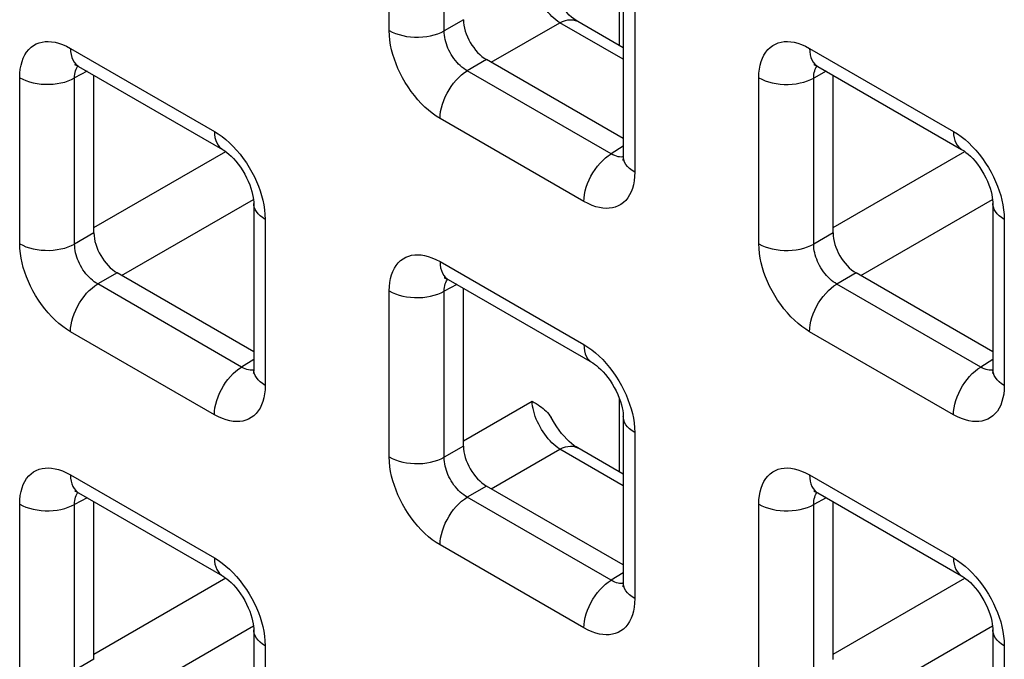
# Model space of a CAD drawing. Units: millimetres. Extents: x -45 to 53, y -241 to 240.
# Drawn here: x -13 to -6, y 126 to 131 of the extents above; entities that cross this region are included whole.
import ezdxf

# ---------------------------------------------------------------- set-up
doc = ezdxf.new("R2010")
doc.units = ezdxf.units.MM
doc.header["$LTSCALE"] = 16.335
doc.layers.add('RACCORDO', color=7, linetype='CONTINUOUS')

msp = doc.modelspace()

# ---------------------------------------------------------------- linework, layer by layer
at = {"layer": 'RACCORDO', "color": 250, "linetype": 'CONTINUOUS'}
for p, q in [((-10.45, 130.8688), (-10.45, 132.1403)), ((-10.0295, 130.8667), (-10.0295, 132.1381)), ((-8.6866, 130.7532), (-8.6866, 131.3124)), ((-8.5712, 131.0555), (-8.5712, 129.784)), ((-9.8818, 130.952), (-10.0295, 130.8667)), ((-9.67, 130.6256), (-9.1448, 130.9288)), ((-8.659, 130.6483), (-9.1448, 130.9288)), ((-12.8896, 130.732), (-11.7884, 130.0962)), ((-7.2327, 130.7316), (-6.1316, 130.0959)), ((-9.7051, 130.6458), (-9.8527, 130.5606)), ((-12.7621, 130.5569), (-12.8579, 130.5054)), ((-8.7516, 129.9248), (-9.8527, 130.5606)), ((-7.1052, 130.5566), (-7.201, 130.5051)), ((-13.2784, 129.236), (-13.2784, 130.5075)), ((-12.8579, 129.2339), (-12.8579, 130.5054)), ((-7.6216, 129.2357), (-7.6216, 130.5072)), ((-7.201, 129.2336), (-7.201, 130.5051)), ((-8.96, 129.5595), (-10.0612, 130.1953)), ((-12.7102, 129.3597), (-11.7013, 129.9422)), ((-8.659, 129.982), (-8.7516, 129.9248)), ((-7.0534, 129.3594), (-6.0445, 129.9419)), ((-8.6987, 129.9028), (-8.7111, 129.9062)), ((-12.4984, 128.9928), (-11.4893, 129.5754)), ((-6.8416, 128.9925), (-5.8325, 129.5751)), ((-11.3996, 129.4227), (-11.3996, 128.1512)), ((-5.7427, 129.4224), (-5.7427, 128.1509)), ((-12.7102, 129.3192), (-12.8579, 129.2339)), ((-7.0534, 129.3189), (-7.201, 129.2336)), ((-10.0612, 129.0989), (-8.96, 128.4631)), ((-12.5335, 129.013), (-12.6812, 128.9278)), ((-6.8766, 129.0127), (-7.0243, 128.9275)), ((-11.58, 128.292), (-12.6812, 128.9278)), ((-10.45, 127.6029), (-10.45, 128.8744)), ((-9.9337, 128.9238), (-10.0295, 128.8723)), ((-10.0295, 127.6008), (-10.0295, 128.8723)), ((-5.9232, 128.2917), (-7.0243, 128.9275)), ((-11.7884, 127.9268), (-12.8896, 128.5625)), ((-6.1316, 127.9264), (-7.2327, 128.5622)), ((-11.4875, 128.3492), (-11.58, 128.292)), ((-5.8306, 128.3489), (-5.9232, 128.2917)), ((-11.5272, 128.27), (-11.5395, 128.2734)), ((-5.8703, 128.2697), (-5.8827, 128.2731)), ((-8.6866, 127.4874), (-8.6866, 128.0465)), ((-9.8818, 127.7266), (-9.3566, 128.0298)), ((-8.5712, 127.7896), (-8.5712, 126.5181)), ((-9.8818, 127.6861), (-10.0295, 127.6008)), ((-9.67, 127.3597), (-9.1448, 127.6629)), ((-8.659, 127.3825), (-9.1448, 127.6629)), ((-12.8896, 127.4661), (-11.7884, 126.8303)), ((-7.2327, 127.4658), (-6.1316, 126.83)), ((-9.7051, 127.3799), (-9.8527, 127.2947)), ((-12.7621, 127.291), (-12.8579, 127.2395)), ((-8.7516, 126.6589), (-9.8527, 127.2947)), ((-7.1052, 127.2907), (-7.201, 127.2392)), ((-13.2784, 125.9702), (-13.2784, 127.2416)), ((-12.8579, 125.968), (-12.8579, 127.2395)), ((-7.6216, 125.9698), (-7.6216, 127.2413)), ((-7.201, 125.9677), (-7.201, 127.2392)), ((-8.96, 126.2937), (-10.0612, 126.9294)), ((-12.7102, 126.0938), (-11.7013, 126.6764)), ((-8.659, 126.7161), (-8.7516, 126.6589)), ((-7.0534, 126.0935), (-6.0445, 126.676)), ((-8.6987, 126.6369), (-8.7111, 126.6403)), ((-12.4984, 125.7269), (-11.4893, 126.3095)), ((-6.8416, 125.7266), (-5.8325, 126.3092)), ((-11.3996, 126.1568), (-11.3996, 124.8853)), ((-5.7427, 126.1565), (-5.7427, 124.885)), ((-12.7102, 126.0533), (-12.8579, 125.968))]:
    msp.add_line(p, q, dxfattribs=at)
at = {"layer": 'RACCORDO', "color": 7, "linetype": 'CONTINUOUS'}
for p, q in [((-8.659, 131.1779), (-8.659, 129.9065)), ((-8.659, 130.7373), (-9.0059, 130.9376)), ((-12.8275, 130.5946), (-11.7263, 129.9589)), ((-8.659, 130.0419), (-9.7051, 130.6458)), ((-7.1706, 130.5943), (-6.0695, 129.9585)), ((-12.7102, 129.3192), (-12.7102, 130.527)), ((-7.0534, 129.3189), (-7.0534, 130.5266)), ((-11.4875, 129.5452), (-11.4875, 128.2737)), ((-5.8306, 129.5448), (-5.8306, 128.2734)), ((-11.4875, 128.4091), (-12.5335, 129.013)), ((-5.8306, 128.4088), (-6.8766, 129.0127)), ((-9.999, 128.9615), (-8.8979, 128.3258)), ((-9.8818, 127.6861), (-9.8818, 128.8939)), ((-8.659, 127.9121), (-8.659, 126.6406)), ((-8.659, 127.4714), (-9.0059, 127.6717)), ((-8.659, 126.776), (-9.7051, 127.3799)), ((-12.8275, 127.3288), (-11.7263, 126.693)), ((-7.1706, 127.3284), (-6.0695, 126.6927)), ((-12.7102, 126.0533), (-12.7102, 127.2611)), ((-7.0534, 126.053), (-7.0534, 127.2608)), ((-11.4875, 126.2793), (-11.4875, 125.0078)), ((-5.8306, 126.279), (-5.8306, 125.0075))]:
    msp.add_line(p, q, dxfattribs=at)
at = {"layer": 'RACCORDO', "color": 250, "linetype": 'CONTINUOUS'}
for points in [[(-9.1448, 130.9288), (-9.1599, 130.9391), (-9.175, 130.9507), (-9.19, 130.9634), (-9.2047, 130.9773), (-9.2192, 130.9923), (-9.2333, 131.0082), (-9.247, 131.025), (-9.2601, 131.0426), (-9.2727, 131.0609), (-9.2846, 131.0798), (-9.2958, 131.0992), (-9.3062, 131.119), (-9.3158, 131.139), (-9.3245, 131.1592), (-9.3322, 131.1795), (-9.3389, 131.1997), (-9.3446, 131.2198), (-9.3493, 131.2395), (-9.3528, 131.2588), (-9.3553, 131.2776), (-9.3566, 131.2957)], [(-9.1448, 130.9288), (-9.1234, 130.9386), (-9.1024, 130.9457), (-9.082, 130.9501), (-9.0622, 130.9516), (-9.0435, 130.9504), (-9.0259, 130.9464), (-9.0096, 130.9396), (-9.0059, 130.9376)], [(-10.0612, 130.1953), (-10.0911, 130.2141), (-10.1205, 130.2349), (-10.1492, 130.2578), (-10.1774, 130.283), (-10.205, 130.3102), (-10.2317, 130.3392), (-10.2576, 130.3703), (-10.2826, 130.4032), (-10.3061, 130.437), (-10.328, 130.4719), (-10.3485, 130.5078), (-10.367, 130.5436), (-10.3835, 130.579), (-10.398, 130.6144), (-10.4109, 130.65), (-10.4222, 130.6858), (-10.4317, 130.7217), (-10.4393, 130.7579), (-10.4448, 130.7946), (-10.4484, 130.8315), (-10.45, 130.8688)], [(-10.45, 130.8688), (-10.4269, 130.8568), (-10.4018, 130.8463), (-10.375, 130.8372), (-10.3467, 130.8299), (-10.3172, 130.8243), (-10.2869, 130.8204), (-10.256, 130.8184), (-10.225, 130.8183), (-10.194, 130.82), (-10.1636, 130.8235), (-10.134, 130.8288), (-10.1054, 130.8359), (-10.0783, 130.8446), (-10.0529, 130.8549), (-10.0295, 130.8667)], [(-9.8527, 130.5606), (-9.8665, 130.5688), (-9.8801, 130.5782), (-9.8935, 130.5885), (-9.9065, 130.5999), (-9.9192, 130.6121), (-9.9315, 130.6253), (-9.9434, 130.6393), (-9.9549, 130.6542), (-9.9656, 130.6696), (-9.9756, 130.6854), (-9.9849, 130.7017), (-9.9933, 130.718), (-10.0007, 130.7342), (-10.0072, 130.7503), (-10.013, 130.7665), (-10.0179, 130.7829), (-10.0221, 130.7992), (-10.0254, 130.8159), (-10.0278, 130.8328), (-10.0292, 130.8498), (-10.0295, 130.8667)], [(-13.2784, 130.5075), (-13.2772, 130.5414), (-13.2738, 130.5733), (-13.2683, 130.6033), (-13.2607, 130.6315), (-13.2509, 130.6577), (-13.2391, 130.6816), (-13.2251, 130.7035), (-13.2091, 130.7232), (-13.1916, 130.7402), (-13.1723, 130.7544), (-13.1515, 130.7659), (-13.1297, 130.7748), (-13.1073, 130.7808), (-13.0839, 130.7842), (-13.0595, 130.7849), (-13.0342, 130.7833), (-13.0079, 130.7791), (-12.9803, 130.7719), (-12.9513, 130.7616), (-12.9211, 130.7483), (-12.8896, 130.732)], [(-7.6216, 130.5072), (-7.6203, 130.5411), (-7.617, 130.573), (-7.6115, 130.603), (-7.6038, 130.6312), (-7.594, 130.6573), (-7.5822, 130.6813), (-7.5683, 130.7032), (-7.5523, 130.7229), (-7.5347, 130.7399), (-7.5155, 130.7541), (-7.4947, 130.7656), (-7.4729, 130.7745), (-7.4504, 130.7805), (-7.4271, 130.7839), (-7.4027, 130.7846), (-7.3774, 130.783), (-7.351, 130.7788), (-7.3234, 130.7716), (-7.2944, 130.7613), (-7.2642, 130.748), (-7.2327, 130.7316)], [(-12.8896, 130.732), (-12.8884, 130.7073), (-12.885, 130.6842), (-12.8794, 130.6629), (-12.8716, 130.6437), (-12.8618, 130.6268), (-12.8499, 130.6123), (-12.8362, 130.6003), (-12.8275, 130.5947)], [(-7.2327, 130.7316), (-7.2316, 130.707), (-7.2282, 130.6839), (-7.2226, 130.6626), (-7.2148, 130.6434), (-7.2049, 130.6265), (-7.1931, 130.6119), (-7.1794, 130.6), (-7.1706, 130.5943)], [(-12.8579, 130.5054), (-12.8577, 130.5205), (-12.8564, 130.5349), (-12.8541, 130.5485), (-12.8508, 130.5612), (-12.8465, 130.573), (-12.8413, 130.5838), (-12.8351, 130.5938), (-12.8322, 130.5973)], [(-7.201, 130.5051), (-7.2008, 130.5202), (-7.1995, 130.5346), (-7.1972, 130.5482), (-7.1939, 130.5609), (-7.1896, 130.5727), (-7.1844, 130.5835), (-7.1782, 130.5935), (-7.1754, 130.5969)], [(-10.0612, 130.1953), (-10.06, 130.2213), (-10.0566, 130.2483), (-10.051, 130.2761), (-10.0432, 130.3043), (-10.0333, 130.3326), (-10.0215, 130.3608), (-10.0078, 130.3885), (-9.9924, 130.4155), (-9.9755, 130.4414), (-9.9572, 130.466), (-9.9378, 130.489), (-9.9174, 130.5102), (-9.8963, 130.5293), (-9.8746, 130.5462), (-9.8527, 130.5606)], [(-13.2784, 130.5075), (-13.2554, 130.4955), (-13.2303, 130.4849), (-13.2034, 130.4759), (-13.1751, 130.4685), (-13.1456, 130.4629), (-13.1153, 130.4591), (-13.0844, 130.4571), (-13.0534, 130.4569), (-13.0225, 130.4586), (-12.992, 130.4621), (-12.9624, 130.4675), (-12.9338, 130.4745), (-12.9067, 130.4833), (-12.8813, 130.4936), (-12.8579, 130.5054)], [(-7.6216, 130.5072), (-7.5985, 130.4952), (-7.5734, 130.4846), (-7.5466, 130.4756), (-7.5183, 130.4682), (-7.4888, 130.4626), (-7.4584, 130.4588), (-7.4276, 130.4568), (-7.3965, 130.4566), (-7.3656, 130.4583), (-7.3352, 130.4618), (-7.3055, 130.4672), (-7.277, 130.4742), (-7.2499, 130.483), (-7.2245, 130.4933), (-7.201, 130.5051)], [(-11.7884, 130.0962), (-11.7873, 130.0715), (-11.7839, 130.0484), (-11.7783, 130.0272), (-11.7705, 130.008), (-11.7606, 129.991), (-11.7488, 129.9765), (-11.7351, 129.9646), (-11.7263, 129.9589)], [(-11.7884, 130.0962), (-11.7585, 130.0774), (-11.7291, 130.0566), (-11.7004, 130.0337), (-11.6722, 130.0085), (-11.6446, 129.9813)], [(-6.1316, 130.0959), (-6.1305, 130.0712), (-6.1271, 130.0481), (-6.1214, 130.0268), (-6.1137, 130.0076), (-6.1038, 129.9907), (-6.0919, 129.9762), (-6.0783, 129.9642), (-6.0695, 129.9586)], [(-6.1316, 130.0959), (-6.1016, 130.0771), (-6.0723, 130.0563), (-6.0435, 130.0333), (-6.0153, 130.0082), (-5.9878, 129.981)], [(-11.6446, 129.9813), (-11.6179, 129.9523), (-11.592, 129.9212), (-11.567, 129.8883), (-11.5435, 129.8545), (-11.5216, 129.8196), (-11.5011, 129.7837), (-11.4826, 129.7479), (-11.4661, 129.7125), (-11.4516, 129.6771), (-11.4387, 129.6415)], [(-8.96, 129.5595), (-8.9589, 129.5855), (-8.9555, 129.6125), (-8.9499, 129.6403), (-8.9421, 129.6685), (-8.9322, 129.6968), (-8.9204, 129.725), (-8.9067, 129.7527), (-8.8913, 129.7797), (-8.8744, 129.8056), (-8.8561, 129.8302), (-8.8366, 129.8532), (-8.8162, 129.8744), (-8.7951, 129.8935), (-8.7735, 129.9104), (-8.7516, 129.9248)], [(-8.7111, 129.9062), (-8.7241, 129.9109), (-8.7377, 129.9171), (-8.7516, 129.9248)], [(-5.9878, 129.981), (-5.9611, 129.9519), (-5.9352, 129.9209), (-5.9101, 129.888), (-5.8866, 129.8541), (-5.8647, 129.8193), (-5.8443, 129.7834), (-5.8258, 129.7476), (-5.8093, 129.7122), (-5.7947, 129.6768), (-5.7818, 129.6412)], [(-8.6592, 129.901), (-8.6646, 129.9003), (-8.6756, 129.8999), (-8.687, 129.9008), (-8.6987, 129.9028)], [(-8.5712, 129.784), (-8.592, 129.7973), (-8.6103, 129.8118), (-8.6259, 129.8273), (-8.6386, 129.8437), (-8.6484, 129.8607), (-8.655, 129.8782), (-8.6585, 129.896), (-8.659, 129.9065)], [(-8.5712, 129.784), (-8.5724, 129.7501), (-8.5758, 129.7182), (-8.5813, 129.6882), (-8.5889, 129.66), (-8.5987, 129.6338), (-8.6105, 129.6099), (-8.6245, 129.588), (-8.6405, 129.5683), (-8.658, 129.5513), (-8.6773, 129.5371), (-8.6981, 129.5256), (-8.7199, 129.5167), (-8.7423, 129.5107), (-8.7657, 129.5073), (-8.7901, 129.5066), (-8.8154, 129.5082), (-8.8417, 129.5124), (-8.8693, 129.5196), (-8.8983, 129.5299), (-8.9285, 129.5432), (-8.96, 129.5595)], [(-11.4387, 129.6415), (-11.4274, 129.6057), (-11.4179, 129.5698), (-11.4103, 129.5336), (-11.4048, 129.4969), (-11.4012, 129.46), (-11.3996, 129.4227)], [(-5.7818, 129.6412), (-5.7706, 129.6054), (-5.761, 129.5695), (-5.7535, 129.5332), (-5.7479, 129.4966), (-5.7444, 129.4596), (-5.7427, 129.4224)], [(-11.3996, 129.4227), (-11.4204, 129.436), (-11.4387, 129.4505), (-11.4543, 129.466), (-11.467, 129.4823), (-11.4768, 129.4993), (-11.4834, 129.5169), (-11.4869, 129.5347), (-11.4875, 129.5451)], [(-5.7427, 129.4224), (-5.7635, 129.4357), (-5.7818, 129.4502), (-5.7974, 129.4657), (-5.8102, 129.482), (-5.8199, 129.499), (-5.8266, 129.5165), (-5.8301, 129.5344), (-5.8306, 129.5448)], [(-13.2784, 129.236), (-13.2554, 129.224), (-13.2303, 129.2135), (-13.2034, 129.2045), (-13.1751, 129.1971), (-13.1456, 129.1915), (-13.1153, 129.1876), (-13.0844, 129.1856), (-13.0534, 129.1855), (-13.0225, 129.1872), (-12.992, 129.1907), (-12.9624, 129.196), (-12.9338, 129.2031), (-12.9067, 129.2118), (-12.8813, 129.2222), (-12.8579, 129.2339)], [(-12.8896, 128.5625), (-12.9196, 128.5813), (-12.9489, 128.6021), (-12.9776, 128.625), (-13.0058, 128.6502), (-13.0334, 128.6774), (-13.0601, 128.7065), (-13.086, 128.7375), (-13.111, 128.7704), (-13.1345, 128.8043), (-13.1565, 128.8391), (-13.1769, 128.875), (-13.1954, 128.9108), (-13.2119, 128.9462), (-13.2265, 128.9816), (-13.2393, 129.0172), (-13.2506, 129.053), (-13.2601, 129.0889), (-13.2677, 129.1252), (-13.2732, 129.1618), (-13.2768, 129.1988), (-13.2784, 129.236)], [(-12.6812, 128.9278), (-12.6949, 128.936), (-12.7086, 128.9454), (-12.7219, 128.9558), (-12.735, 128.9671), (-12.7476, 128.9793), (-12.7599, 128.9925), (-12.7719, 129.0065), (-12.7833, 129.0214), (-12.794, 129.0368), (-12.8041, 129.0526), (-12.8133, 129.0689), (-12.8217, 129.0852), (-12.8291, 129.1014), (-12.8356, 129.1175), (-12.8414, 129.1337), (-12.8464, 129.1501), (-12.8505, 129.1664), (-12.8538, 129.1831), (-12.8562, 129.2), (-12.8576, 129.217), (-12.8579, 129.2339)], [(-7.2327, 128.5622), (-7.2627, 128.581), (-7.2921, 128.6018), (-7.3208, 128.6247), (-7.349, 128.6499), (-7.3766, 128.6771), (-7.4032, 128.7061), (-7.4292, 128.7372), (-7.4542, 128.7701), (-7.4777, 128.8039), (-7.4996, 128.8388), (-7.52, 128.8747), (-7.5386, 128.9105), (-7.555, 128.9459), (-7.5696, 128.9813), (-7.5825, 129.0169), (-7.5937, 129.0527), (-7.6033, 129.0886), (-7.6109, 129.1248), (-7.6164, 129.1615), (-7.62, 129.1984), (-7.6216, 129.2357)], [(-7.6216, 129.2357), (-7.5985, 129.2237), (-7.5734, 129.2132), (-7.5466, 129.2042), (-7.5183, 129.1968), (-7.4888, 129.1912), (-7.4584, 129.1873), (-7.4276, 129.1853), (-7.3965, 129.1852), (-7.3656, 129.1869), (-7.3352, 129.1904), (-7.3055, 129.1957), (-7.277, 129.2028), (-7.2499, 129.2115), (-7.2245, 129.2218), (-7.201, 129.2336)], [(-7.0243, 128.9275), (-7.0381, 128.9357), (-7.0517, 128.9451), (-7.0651, 128.9554), (-7.0781, 128.9668), (-7.0908, 128.979), (-7.1031, 128.9922), (-7.115, 129.0062), (-7.1264, 129.0211), (-7.1372, 129.0365), (-7.1472, 129.0523), (-7.1565, 129.0686), (-7.1648, 129.0849), (-7.1722, 129.1011), (-7.1788, 129.1172), (-7.1845, 129.1334), (-7.1895, 129.1498), (-7.1936, 129.1661), (-7.1969, 129.1828), (-7.1994, 129.1997), (-7.2008, 129.2167), (-7.201, 129.2336)], [(-10.45, 128.8744), (-10.4488, 128.9083), (-10.4454, 128.9402), (-10.4399, 128.9702), (-10.4322, 128.9984), (-10.4224, 129.0246), (-10.4106, 129.0485), (-10.3967, 129.0704), (-10.3807, 129.0901), (-10.3632, 129.1071), (-10.3439, 129.1213), (-10.3231, 129.1328), (-10.3013, 129.1417), (-10.2789, 129.1477), (-10.2555, 129.1511), (-10.2311, 129.1518), (-10.2058, 129.1502), (-10.1794, 129.146), (-10.1518, 129.1388), (-10.1229, 129.1285), (-10.0926, 129.1152), (-10.0612, 129.0989)], [(-10.0612, 129.0989), (-10.06, 129.0742), (-10.0566, 129.0511), (-10.051, 129.0298), (-10.0432, 129.0106), (-10.0333, 128.9937), (-10.0215, 128.9792), (-10.0078, 128.9672), (-9.9991, 128.9616)], [(-10.0295, 128.8723), (-10.0292, 128.8874), (-10.028, 128.9018), (-10.0256, 128.9154), (-10.0223, 128.9281), (-10.0181, 128.9399), (-10.0128, 128.9507), (-10.0066, 128.9607), (-10.0038, 128.9642)], [(-12.8896, 128.5625), (-12.8884, 128.5885), (-12.885, 128.6155), (-12.8794, 128.6433), (-12.8716, 128.6715), (-12.8618, 128.6998), (-12.8499, 128.728), (-12.8362, 128.7557), (-12.8209, 128.7827), (-12.8039, 128.8086), (-12.7856, 128.8332), (-12.7662, 128.8562), (-12.7458, 128.8774), (-12.7247, 128.8965), (-12.7031, 128.9134), (-12.6812, 128.9278)], [(-10.45, 128.8744), (-10.4269, 128.8624), (-10.4018, 128.8518), (-10.375, 128.8428), (-10.3467, 128.8354), (-10.3172, 128.8298), (-10.2869, 128.826), (-10.256, 128.824), (-10.225, 128.8238), (-10.194, 128.8255), (-10.1636, 128.829), (-10.134, 128.8344), (-10.1054, 128.8415), (-10.0783, 128.8502), (-10.0529, 128.8605), (-10.0295, 128.8723)], [(-7.2327, 128.5622), (-7.2316, 128.5882), (-7.2282, 128.6152), (-7.2226, 128.643), (-7.2148, 128.6712), (-7.2049, 128.6995), (-7.1931, 128.7277), (-7.1794, 128.7554), (-7.164, 128.7824), (-7.1471, 128.8083), (-7.1288, 128.8329), (-7.1093, 128.8559), (-7.089, 128.8771), (-7.0678, 128.8962), (-7.0462, 128.9131), (-7.0243, 128.9275)], [(-8.96, 128.4631), (-8.9589, 128.4384), (-8.9555, 128.4153), (-8.9499, 128.3941), (-8.9421, 128.3749), (-8.9322, 128.3579), (-8.9204, 128.3434), (-8.9067, 128.3315), (-8.8979, 128.3258)], [(-8.96, 128.4631), (-8.93, 128.4443), (-8.9007, 128.4235), (-8.872, 128.4006), (-8.8438, 128.3754), (-8.8162, 128.3482)], [(-8.8162, 128.3482), (-8.7895, 128.3192), (-8.7636, 128.2881), (-8.7386, 128.2552), (-8.7151, 128.2214), (-8.6931, 128.1865), (-8.6727, 128.1506), (-8.6542, 128.1148), (-8.6377, 128.0794), (-8.6231, 128.044), (-8.6103, 128.0084)], [(-11.7884, 127.9268), (-11.7873, 127.9527), (-11.7839, 127.9797), (-11.7783, 128.0075), (-11.7705, 128.0357), (-11.7606, 128.064), (-11.7488, 128.0922), (-11.7351, 128.12), (-11.7197, 128.1469), (-11.7028, 128.1729), (-11.6845, 128.1975), (-11.6651, 128.2205), (-11.6447, 128.2416), (-11.6236, 128.2608), (-11.6019, 128.2776), (-11.58, 128.292)], [(-11.5395, 128.2734), (-11.5526, 128.2781), (-11.5661, 128.2843), (-11.58, 128.292)], [(-11.4876, 128.2682), (-11.493, 128.2675), (-11.504, 128.2672), (-11.5154, 128.268), (-11.5272, 128.27)], [(-11.3996, 128.1512), (-11.4204, 128.1645), (-11.4387, 128.179), (-11.4543, 128.1945), (-11.467, 128.2109), (-11.4768, 128.2279), (-11.4834, 128.2454), (-11.4869, 128.2632), (-11.4875, 128.2737)], [(-6.1316, 127.9264), (-6.1305, 127.9524), (-6.1271, 127.9794), (-6.1214, 128.0072), (-6.1137, 128.0354), (-6.1038, 128.0637), (-6.0919, 128.0919), (-6.0783, 128.1196), (-6.0629, 128.1466), (-6.0459, 128.1725), (-6.0277, 128.1971), (-6.0082, 128.2201), (-5.9878, 128.2413), (-5.9667, 128.2604), (-5.9451, 128.2773), (-5.9232, 128.2917)], [(-5.8827, 128.2731), (-5.8957, 128.2778), (-5.9092, 128.284), (-5.9232, 128.2917)], [(-5.8307, 128.2679), (-5.8362, 128.2672), (-5.8471, 128.2668), (-5.8585, 128.2677), (-5.8703, 128.2697)], [(-5.7427, 128.1509), (-5.7635, 128.1642), (-5.7818, 128.1787), (-5.7974, 128.1942), (-5.8102, 128.2106), (-5.8199, 128.2276), (-5.8266, 128.2451), (-5.8301, 128.2629), (-5.8306, 128.2734)], [(-11.3996, 128.1512), (-11.4008, 128.1173), (-11.4042, 128.0854), (-11.4097, 128.0554), (-11.4174, 128.0272), (-11.4272, 128.0011), (-11.439, 127.9771), (-11.4529, 127.9552), (-11.4689, 127.9355), (-11.4864, 127.9185), (-11.5057, 127.9043), (-11.5265, 127.8928), (-11.5483, 127.8839), (-11.5707, 127.8779), (-11.5941, 127.8745), (-11.6185, 127.8738), (-11.6438, 127.8754), (-11.6702, 127.8796), (-11.6978, 127.8868), (-11.7267, 127.8971), (-11.757, 127.9104), (-11.7884, 127.9268)], [(-5.7427, 128.1509), (-5.744, 128.117), (-5.7473, 128.0851), (-5.7528, 128.0551), (-5.7605, 128.0269), (-5.7703, 128.0007), (-5.7821, 127.9768), (-5.7961, 127.9549), (-5.812, 127.9352), (-5.8296, 127.9182), (-5.8488, 127.904), (-5.8697, 127.8925), (-5.8914, 127.8836), (-5.9139, 127.8776), (-5.9373, 127.8742), (-5.9616, 127.8735), (-5.987, 127.8751), (-6.0133, 127.8793), (-6.0409, 127.8865), (-6.0699, 127.8968), (-6.1001, 127.9101), (-6.1316, 127.9264)], [(-9.1448, 127.6629), (-9.1599, 127.6732), (-9.175, 127.6848), (-9.19, 127.6975), (-9.2047, 127.7114), (-9.2192, 127.7264), (-9.2333, 127.7423), (-9.247, 127.7591), (-9.2601, 127.7767), (-9.2727, 127.795), (-9.2846, 127.8139), (-9.2958, 127.8333), (-9.3062, 127.8531), (-9.3158, 127.8731), (-9.3245, 127.8934), (-9.3322, 127.9136), (-9.3389, 127.9339), (-9.3446, 127.9539), (-9.3493, 127.9736), (-9.3528, 127.9929), (-9.3553, 128.0117), (-9.3566, 128.0298)], [(-8.6103, 128.0084), (-8.599, 127.9726), (-8.5895, 127.9367), (-8.5819, 127.9005), (-8.5764, 127.8638), (-8.5728, 127.8269), (-8.5712, 127.7896)], [(-8.5712, 127.7896), (-8.592, 127.8029), (-8.6103, 127.8174), (-8.6259, 127.8329), (-8.6386, 127.8492), (-8.6484, 127.8662), (-8.655, 127.8838), (-8.6585, 127.9016), (-8.659, 127.912)], [(-9.1448, 127.6629), (-9.1234, 127.6727), (-9.1024, 127.6798), (-9.082, 127.6842), (-9.0622, 127.6858), (-9.0435, 127.6845), (-9.0259, 127.6805), (-9.0096, 127.6738), (-9.0059, 127.6717)], [(-10.45, 127.6029), (-10.4269, 127.5909), (-10.4018, 127.5804), (-10.375, 127.5714), (-10.3467, 127.564), (-10.3172, 127.5584), (-10.2869, 127.5545), (-10.256, 127.5525), (-10.225, 127.5524), (-10.194, 127.5541), (-10.1636, 127.5576), (-10.134, 127.5629), (-10.1054, 127.57), (-10.0783, 127.5787), (-10.0529, 127.5891), (-10.0295, 127.6008)], [(-10.0612, 126.9294), (-10.0911, 126.9482), (-10.1205, 126.969), (-10.1492, 126.992), (-10.1774, 127.0171), (-10.205, 127.0443), (-10.2317, 127.0734), (-10.2576, 127.1044), (-10.2826, 127.1373), (-10.3061, 127.1712), (-10.328, 127.206), (-10.3485, 127.2419), (-10.367, 127.2777), (-10.3835, 127.3131), (-10.398, 127.3486), (-10.4109, 127.3841), (-10.4222, 127.4199), (-10.4317, 127.4558), (-10.4393, 127.4921), (-10.4448, 127.5287), (-10.4484, 127.5657), (-10.45, 127.6029)], [(-9.8527, 127.2947), (-9.8665, 127.3029), (-9.8801, 127.3123), (-9.8935, 127.3227), (-9.9065, 127.334), (-9.9192, 127.3462), (-9.9315, 127.3594), (-9.9434, 127.3734), (-9.9549, 127.3883), (-9.9656, 127.4037), (-9.9756, 127.4195), (-9.9849, 127.4358), (-9.9933, 127.4521), (-10.0007, 127.4683), (-10.0072, 127.4844), (-10.013, 127.5006), (-10.0179, 127.517), (-10.0221, 127.5333), (-10.0254, 127.55), (-10.0278, 127.5669), (-10.0292, 127.5839), (-10.0295, 127.6008)], [(-13.2784, 127.2416), (-13.2772, 127.2755), (-13.2738, 127.3075), (-13.2683, 127.3375), (-13.2607, 127.3656), (-13.2509, 127.3918), (-13.2391, 127.4158), (-13.2251, 127.4376), (-13.2091, 127.4573), (-13.1916, 127.4743), (-13.1723, 127.4885), (-13.1515, 127.5001), (-13.1297, 127.5089), (-13.1073, 127.5149), (-13.0839, 127.5183), (-13.0595, 127.5191), (-13.0342, 127.5174), (-13.0079, 127.5132), (-12.9803, 127.5061), (-12.9513, 127.4957), (-12.9211, 127.4824), (-12.8896, 127.4661)], [(-7.6216, 127.2413), (-7.6203, 127.2752), (-7.617, 127.3071), (-7.6115, 127.3371), (-7.6038, 127.3653), (-7.594, 127.3915), (-7.5822, 127.4154), (-7.5683, 127.4373), (-7.5523, 127.457), (-7.5347, 127.474), (-7.5155, 127.4882), (-7.4947, 127.4997), (-7.4729, 127.5086), (-7.4504, 127.5146), (-7.4271, 127.518), (-7.4027, 127.5187), (-7.3774, 127.5171), (-7.351, 127.5129), (-7.3234, 127.5057), (-7.2944, 127.4954), (-7.2642, 127.4821), (-7.2327, 127.4658)], [(-12.8896, 127.4661), (-12.8884, 127.4414), (-12.885, 127.4183), (-12.8794, 127.3971), (-12.8716, 127.3779), (-12.8618, 127.3609), (-12.8499, 127.3464), (-12.8362, 127.3345), (-12.8275, 127.3288)], [(-7.2327, 127.4658), (-7.2316, 127.4411), (-7.2282, 127.418), (-7.2226, 127.3967), (-7.2148, 127.3775), (-7.2049, 127.3606), (-7.1931, 127.3461), (-7.1794, 127.3341), (-7.1706, 127.3285)], [(-12.8579, 127.2395), (-12.8577, 127.2546), (-12.8564, 127.269), (-12.8541, 127.2826), (-12.8508, 127.2953), (-12.8465, 127.3071), (-12.8413, 127.318), (-12.8351, 127.3279), (-12.8322, 127.3314)], [(-10.0612, 126.9294), (-10.06, 126.9554), (-10.0566, 126.9824), (-10.051, 127.0102), (-10.0432, 127.0384), (-10.0333, 127.0667), (-10.0215, 127.0949), (-10.0078, 127.1226), (-9.9924, 127.1496), (-9.9755, 127.1755), (-9.9572, 127.2001), (-9.9378, 127.2231), (-9.9174, 127.2443), (-9.8963, 127.2634), (-9.8746, 127.2803), (-9.8527, 127.2947)], [(-7.201, 127.2392), (-7.2008, 127.2543), (-7.1995, 127.2687), (-7.1972, 127.2823), (-7.1939, 127.295), (-7.1896, 127.3068), (-7.1844, 127.3177), (-7.1782, 127.3276), (-7.1754, 127.3311)], [(-13.2784, 127.2416), (-13.2554, 127.2296), (-13.2303, 127.219), (-13.2034, 127.21), (-13.1751, 127.2027), (-13.1456, 127.197), (-13.1153, 127.1932), (-13.0844, 127.1912), (-13.0534, 127.191), (-13.0225, 127.1927), (-12.992, 127.1963), (-12.9624, 127.2016), (-12.9338, 127.2087), (-12.9067, 127.2174), (-12.8813, 127.2277), (-12.8579, 127.2395)], [(-7.6216, 127.2413), (-7.5985, 127.2293), (-7.5734, 127.2187), (-7.5466, 127.2097), (-7.5183, 127.2024), (-7.4888, 127.1967), (-7.4584, 127.1929), (-7.4276, 127.1909), (-7.3965, 127.1907), (-7.3656, 127.1924), (-7.3352, 127.1959), (-7.3055, 127.2013), (-7.277, 127.2084), (-7.2499, 127.2171), (-7.2245, 127.2274), (-7.201, 127.2392)], [(-11.7884, 126.8303), (-11.7873, 126.8056), (-11.7839, 126.7825), (-11.7783, 126.7613), (-11.7705, 126.7421), (-11.7606, 126.7251), (-11.7488, 126.7106), (-11.7351, 126.6987), (-11.7263, 126.693)], [(-11.7884, 126.8303), (-11.7585, 126.8116), (-11.7291, 126.7907), (-11.7004, 126.7678), (-11.6722, 126.7427), (-11.6446, 126.7154)], [(-6.1316, 126.83), (-6.1305, 126.8053), (-6.1271, 126.7822), (-6.1214, 126.761), (-6.1137, 126.7418), (-6.1038, 126.7248), (-6.0919, 126.7103), (-6.0783, 126.6984), (-6.0695, 126.6927)], [(-6.1316, 126.83), (-6.1016, 126.8112), (-6.0723, 126.7904), (-6.0435, 126.7675), (-6.0153, 126.7423), (-5.9878, 126.7151)], [(-11.6446, 126.7154), (-11.6179, 126.6864), (-11.592, 126.6553), (-11.567, 126.6224), (-11.5435, 126.5886), (-11.5216, 126.5537), (-11.5011, 126.5179), (-11.4826, 126.482), (-11.4661, 126.4466), (-11.4516, 126.4112), (-11.4387, 126.3756)], [(-5.9878, 126.7151), (-5.9611, 126.6861), (-5.9352, 126.655), (-5.9101, 126.6221), (-5.8866, 126.5883), (-5.8647, 126.5534), (-5.8443, 126.5175), (-5.8258, 126.4817), (-5.8093, 126.4463), (-5.7947, 126.4109), (-5.7818, 126.3753)], [(-8.96, 126.2937), (-8.9589, 126.3196), (-8.9555, 126.3466), (-8.9499, 126.3744), (-8.9421, 126.4026), (-8.9322, 126.4309), (-8.9204, 126.4591), (-8.9067, 126.4869), (-8.8913, 126.5138), (-8.8744, 126.5398), (-8.8561, 126.5644), (-8.8366, 126.5874), (-8.8162, 126.6085), (-8.7951, 126.6277), (-8.7735, 126.6445), (-8.7516, 126.6589)], [(-8.7111, 126.6403), (-8.7241, 126.645), (-8.7377, 126.6512), (-8.7516, 126.6589)], [(-8.6592, 126.6352), (-8.6646, 126.6344), (-8.6756, 126.6341), (-8.687, 126.6349), (-8.6987, 126.6369)], [(-8.5712, 126.5181), (-8.592, 126.5314), (-8.6103, 126.5459), (-8.6259, 126.5614), (-8.6386, 126.5778), (-8.6484, 126.5948), (-8.655, 126.6123), (-8.6585, 126.6301), (-8.659, 126.6406)], [(-8.5712, 126.5181), (-8.5724, 126.4842), (-8.5758, 126.4523), (-8.5813, 126.4223), (-8.5889, 126.3941), (-8.5987, 126.368), (-8.6105, 126.344), (-8.6245, 126.3221), (-8.6405, 126.3024), (-8.658, 126.2854), (-8.6773, 126.2712), (-8.6981, 126.2597), (-8.7199, 126.2508), (-8.7423, 126.2448), (-8.7657, 126.2414), (-8.7901, 126.2407), (-8.8154, 126.2423), (-8.8417, 126.2465), (-8.8693, 126.2537), (-8.8983, 126.264), (-8.9285, 126.2773), (-8.96, 126.2937)], [(-11.4387, 126.3756), (-11.4274, 126.3399), (-11.4179, 126.3039), (-11.4103, 126.2677), (-11.4048, 126.231), (-11.4012, 126.1941), (-11.3996, 126.1568)], [(-5.7818, 126.3753), (-5.7706, 126.3395), (-5.761, 126.3036), (-5.7535, 126.2674), (-5.7479, 126.2307), (-5.7444, 126.1938), (-5.7427, 126.1565)], [(-11.3996, 126.1568), (-11.4204, 126.1701), (-11.4387, 126.1846), (-11.4543, 126.2001), (-11.467, 126.2164), (-11.4768, 126.2335), (-11.4834, 126.251), (-11.4869, 126.2688), (-11.4875, 126.2793)], [(-5.7427, 126.1565), (-5.7635, 126.1698), (-5.7818, 126.1843), (-5.7974, 126.1998), (-5.8102, 126.2161), (-5.8199, 126.2332), (-5.8266, 126.2507), (-5.8301, 126.2685), (-5.8306, 126.2789)]]:
    msp.add_lwpolyline(points, dxfattribs=at)
at = {"layer": 'RACCORDO', "color": 7, "linetype": 'CONTINUOUS'}
for points in [[(-9.0059, 130.9376), (-9.02, 130.9463), (-9.0365, 130.9578), (-9.0541, 130.9716), (-9.0727, 130.9878), (-9.092, 131.0064), (-9.1115, 131.0271), (-9.1309, 131.0498), (-9.1501, 131.0744), (-9.1685, 131.1005), (-9.1861, 131.1278), (-9.2109, 131.1703)], [(-12.8507, 130.6075), (-12.8519, 130.6075), (-12.8559, 130.6077), (-12.8571, 130.6078), (-12.8554, 130.6074), (-12.8511, 130.606), (-12.8445, 130.6034), (-12.8358, 130.5992), (-12.8275, 130.5947)], [(-7.1939, 130.6071), (-7.195, 130.6071), (-7.1991, 130.6073), (-7.2002, 130.6075), (-7.1985, 130.6071), (-7.1943, 130.6057), (-7.1877, 130.6031), (-7.1789, 130.5989), (-7.1706, 130.5943)], [(-11.7263, 129.9589), (-11.7212, 129.9558), (-11.7078, 129.947), (-11.6929, 129.936), (-11.6766, 129.9225), (-11.6594, 129.9066), (-11.6417, 129.8884), (-11.6236, 129.8679), (-11.6056, 129.8454), (-11.5882, 129.8212), (-11.5715, 129.7956), (-11.5558, 129.769), (-11.5416, 129.7418), (-11.5288, 129.7145), (-11.5178, 129.6874), (-11.5085, 129.6612), (-11.5011, 129.6362), (-11.4954, 129.6128), (-11.4914, 129.5914), (-11.4889, 129.5723), (-11.4877, 129.5557), (-11.4875, 129.5451)], [(-6.0695, 129.9586), (-6.0643, 129.9555), (-6.0509, 129.9467), (-6.036, 129.9356), (-6.0198, 129.9222), (-6.0026, 129.9063), (-5.9848, 129.8881), (-5.9668, 129.8676), (-5.9488, 129.8451), (-5.9313, 129.8209), (-5.9146, 129.7953), (-5.899, 129.7687), (-5.8847, 129.7415), (-5.872, 129.7142), (-5.8609, 129.6871), (-5.8517, 129.6609), (-5.8443, 129.6359), (-5.8386, 129.6125), (-5.8346, 129.5911), (-5.8321, 129.572), (-5.8308, 129.5553), (-5.8306, 129.5448)], [(-8.659, 129.9065), (-8.6593, 129.8961), (-8.6601, 129.8867), (-8.6611, 129.8799), (-8.662, 129.8758), (-8.6624, 129.8744)], [(-10.0223, 128.9744), (-10.0235, 128.9744), (-10.0275, 128.9746), (-10.0286, 128.9747), (-10.027, 128.9743), (-10.0227, 128.9729), (-10.0161, 128.9703), (-10.0074, 128.9661), (-9.9991, 128.9616)], [(-11.4875, 128.2737), (-11.4877, 128.2633), (-11.4885, 128.2539), (-11.4895, 128.2472), (-11.4904, 128.243), (-11.4908, 128.2416)], [(-8.8979, 128.3258), (-8.8928, 128.3227), (-8.8794, 128.3139), (-8.8644, 128.3029), (-8.8482, 128.2894), (-8.831, 128.2735), (-8.8133, 128.2553), (-8.7952, 128.2348), (-8.7772, 128.2123), (-8.7597, 128.1881), (-8.743, 128.1625), (-8.7274, 128.1359), (-8.7131, 128.1087), (-8.7004, 128.0814), (-8.6894, 128.0543), (-8.6801, 128.0281), (-8.6727, 128.0031), (-8.667, 127.9797), (-8.663, 127.9583), (-8.6605, 127.9392), (-8.6593, 127.9226), (-8.659, 127.912)], [(-5.8306, 128.2734), (-5.8309, 128.263), (-5.8317, 128.2536), (-5.8327, 128.2468), (-5.8336, 128.2427), (-5.834, 128.2413)], [(-9.3566, 128.0298), (-9.3407, 128.0206), (-9.3256, 128.0114), (-9.3112, 128.002), (-9.2977, 127.9928), (-9.2849, 127.9834), (-9.2727, 127.9738), (-9.2611, 127.9637), (-9.2501, 127.9534), (-9.2396, 127.9423), (-9.2295, 127.9305), (-9.2199, 127.9179), (-9.2109, 127.9044)], [(-9.0059, 127.6717), (-9.02, 127.6804), (-9.0365, 127.6919), (-9.0541, 127.7057), (-9.0727, 127.7219), (-9.092, 127.7405), (-9.1115, 127.7612), (-9.1309, 127.7839), (-9.1501, 127.8085), (-9.1685, 127.8346), (-9.1861, 127.8619), (-9.2109, 127.9044)], [(-12.8507, 127.3416), (-12.8519, 127.3416), (-12.8559, 127.3418), (-12.8571, 127.3419), (-12.8554, 127.3415), (-12.8511, 127.3401), (-12.8445, 127.3375), (-12.8358, 127.3333), (-12.8275, 127.3288)], [(-7.1939, 127.3413), (-7.195, 127.3413), (-7.1991, 127.3415), (-7.2002, 127.3416), (-7.1985, 127.3412), (-7.1943, 127.3398), (-7.1877, 127.3372), (-7.1789, 127.333), (-7.1706, 127.3285)], [(-11.7263, 126.693), (-11.7212, 126.6899), (-11.7078, 126.6811), (-11.6929, 126.6701), (-11.6766, 126.6566), (-11.6594, 126.6407), (-11.6417, 126.6225), (-11.6236, 126.6021), (-11.6056, 126.5795), (-11.5882, 126.5553), (-11.5715, 126.5298), (-11.5558, 126.5031), (-11.5416, 126.4759), (-11.5288, 126.4486), (-11.5178, 126.4215), (-11.5085, 126.3953), (-11.5011, 126.3704), (-11.4954, 126.3469), (-11.4914, 126.3255), (-11.4889, 126.3064), (-11.4877, 126.2898), (-11.4875, 126.2793)], [(-6.0695, 126.6927), (-6.0643, 126.6896), (-6.0509, 126.6808), (-6.036, 126.6698), (-6.0198, 126.6563), (-6.0026, 126.6404), (-5.9848, 126.6222), (-5.9668, 126.6017), (-5.9488, 126.5792), (-5.9313, 126.555), (-5.9146, 126.5294), (-5.899, 126.5028), (-5.8847, 126.4756), (-5.872, 126.4483), (-5.8609, 126.4212), (-5.8517, 126.395), (-5.8443, 126.3701), (-5.8386, 126.3466), (-5.8346, 126.3252), (-5.8321, 126.3061), (-5.8308, 126.2895), (-5.8306, 126.2789)], [(-8.659, 126.6406), (-8.6593, 126.6302), (-8.6601, 126.6208), (-8.6611, 126.6141), (-8.662, 126.6099), (-8.6624, 126.6085)]]:
    msp.add_lwpolyline(points, dxfattribs=at)
for centre in [(-9.705, 130.8499), (-12.5334, 129.2172), (-6.8766, 129.2168), (-9.705, 127.5841)]:
    msp.add_ellipse(centre, major_axis=(-0.125, 0.2165), ratio=0.577508, start_param=0.785502, end_param=2.355994, dxfattribs=at)

doc.saveas('drawing.dxf')
